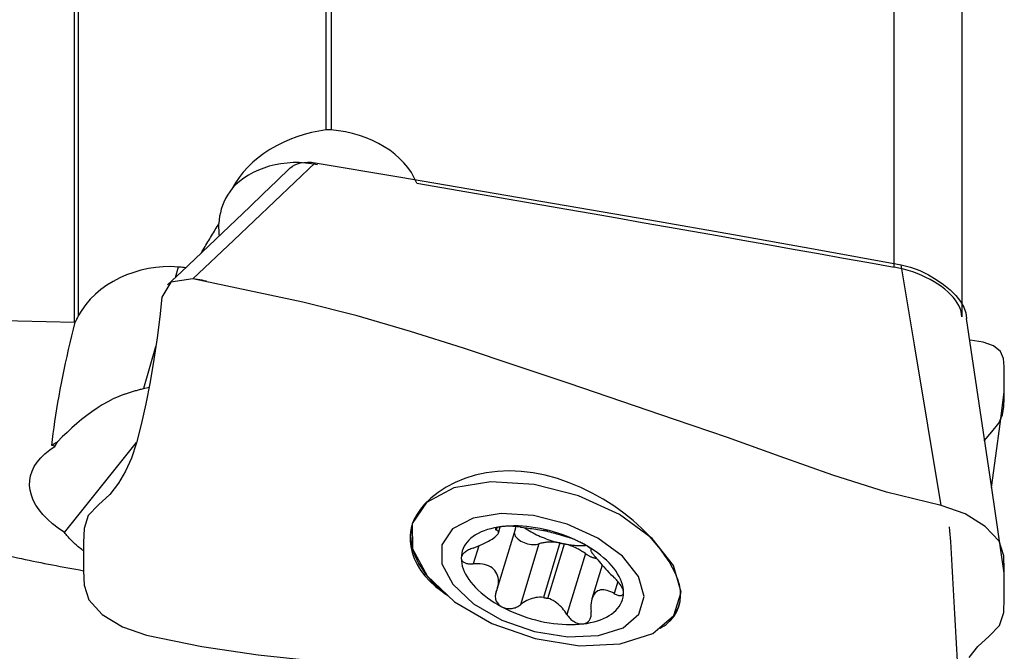
# Model space of a CAD drawing. Extents: x -47 to 76, y -42 to 58.
# Drawn here: x 48 to 60, y 13 to 21 of the extents above; entities that cross this region are included whole.
import ezdxf

# ---------------------------------------------------------------- set-up
doc = ezdxf.new("R2010")
doc.units = 0
doc.header["$MEASUREMENT"] = 0
doc.layers.add('1', color=4, linetype='CONTINUOUS')

msp = doc.modelspace()

# ---------------------------------------------------------------- linework, layer by layer
at = {"layer": '1'}
for p, q in [((51.648842, 27.148132), (51.648842, 19.811479)), ((51.589724, 19.810448), (51.589724, 27.144267)), ((59.446346, 27.070838), (59.446346, 17.500464)), ((48.476511, 17.432879), (48.476511, 26.855423)), ((48.523528, 26.859767), (48.523528, 17.512676)), ((58.610821, 18.114048), (58.610821, 24.398385)), ((49.757276, 18.115464), (49.719763, 17.983578)), ((49.476478, 17.12824), (49.329627, 16.611946)), ((49.329627, 16.611946), (49.398764, 16.627895)), ((48.236108, 15.899411), (48.19597, 15.908128)), ((48.353603, 14.833518), (49.24247, 15.944273)), ((52.645299, 14.914629), (52.639683, 14.890926)), ((53.700247, 14.891156), (53.691702, 14.862986)), ((53.703477, 14.132743), (53.927627, 14.871681)), ((53.717288, 14.825088), (53.740511, 14.901644)), ((53.474051, 14.668518), (53.405663, 14.443069)), ((54.219522, 14.691115), (53.991263, 13.938631)), ((54.479056, 14.702977), (54.274662, 14.029168)), ((54.329375, 14.017651), (54.533769, 14.69146)), ((54.793304, 14.570337), (54.565045, 13.817853)), ((55.001872, 14.428309), (54.87486, 14.009599)), ((55.195758, 14.225051), (55.150482, 14.075794)), ((55.957006, 13.948214), (55.96277, 13.972542))]:
    msp.add_line(p, q, dxfattribs=at)
for points in [[(51.589724, 19.810448, 0), (51.497806, 19.796572, 0), (51.406165, 19.777788, 0), (51.315459, 19.754246, 0), (51.226351, 19.726099, 0), (51.139481, 19.69349, 0), (51.054847, 19.656352, 0), (50.972745, 19.61484, 0), (50.89379, 19.569252, 0), (50.818594, 19.519882, 0), (50.747705, 19.466977, 0), (50.681068, 19.410424, 0), (50.619036, 19.350549, 0), (50.562103, 19.287797, 0), (50.510766, 19.22261, 0), (50.465219, 19.155041, 0), (50.425648, 19.085354, 0)], [(51.648842, 19.811479, 0), (51.640422, 19.812092, 0), (51.631974, 19.812452, 0), (51.62351, 19.81256, 0), (51.615042, 19.812414, 0), (51.606581, 19.812014, 0), (51.598137, 19.811359, 0), (51.589724, 19.810448, 0)], [(52.708886, 19.15396, 0), (52.678123, 19.219694, 0), (52.641261, 19.283383, 0), (52.598618, 19.344575, 0), (52.550502, 19.402829, 0), (52.496916, 19.4581, 0), (52.438145, 19.510235, 0), (52.374657, 19.558906, 0), (52.306925, 19.603783, 0), (52.235322, 19.644597, 0), (52.159781, 19.681442, 0), (52.080768, 19.714188, 0), (51.998854, 19.742652, 0), (51.914605, 19.766649, 0), (51.827859, 19.786174, 0), (51.738994, 19.801161, 0), (51.648842, 19.811479, 0)], [(49.941668, 17.97077, 0), (50.445723, 18.449166, 0), (50.949779, 18.927561, 0), (51.453834, 19.405957, 0)], [(51.482314, 19.379612, 0), (51.407449, 19.392881, 0), (51.331613, 19.401783, 0), (51.255466, 19.40626, 0), (51.17967, 19.406252, 0), (51.104387, 19.401719, 0), (51.029811, 19.392738, 0), (50.956573, 19.379421, 0), (50.885303, 19.361882, 0), (50.816469, 19.340192, 0), (50.750015, 19.314362, 0), (50.686409, 19.284634, 0), (50.626182, 19.251274, 0), (50.569843, 19.21453, 0), (50.517447, 19.174434, 0), (50.469247, 19.131255, 0), (50.425648, 19.085354, 0)], [(51.146107, 19.3434, 0), (51.169962, 19.362606, 0), (51.199166, 19.379219, 0), (51.233216, 19.392915, 0), (51.271476, 19.403359, 0), (51.313307, 19.410218, 0), (51.358069, 19.41316, 0), (51.405125, 19.41185, 0), (51.453834, 19.405957, 0)], [(51.453834, 19.405957, 0), (52.487766, 19.231166, 0), (53.521848, 19.055181, 0), (54.55611, 18.877625, 0), (55.590582, 18.69812, 0), (56.625291, 18.516288, 0), (57.660266, 18.331752, 0), (58.695538, 18.144135, 0)], [(51.143887, 19.341223, 0), (50.977929, 19.180218, 0), (50.811284, 19.019399, 0), (50.643912, 18.858818, 0), (50.475818, 18.698467, 0), (50.307103, 18.538222, 0), (50.137883, 18.377942, 0), (49.968224, 18.217545, 0), (49.798105, 18.057059, 0), (49.627489, 17.896526, 0)], [(52.708886, 19.15396, 0), (53.0177, 19.100582, 0), (53.326726, 19.047052, 0), (53.635963, 18.99337, 0), (53.945409, 18.939535, 0), (54.255063, 18.88555, 0), (54.564921, 18.831413, 0), (54.874982, 18.777126, 0), (55.185244, 18.722688, 0), (55.495705, 18.6681, 0), (55.806363, 18.613363, 0), (56.117216, 18.558476, 0), (56.428262, 18.50344, 0), (56.739499, 18.448256, 0), (57.050925, 18.392923, 0), (57.362538, 18.337442, 0), (57.674336, 18.281814, 0), (57.986317, 18.226039, 0), (58.29848, 18.170117, 0), (58.610821, 18.114048, 0)], [(50.425648, 19.085354, 0), (50.396254, 19.045271, 0), (50.369549, 19.004069, 0), (50.345651, 18.96195, 0), (50.324674, 18.919114, 0), (50.306735, 18.875757, 0), (50.291844, 18.831858, 0), (50.280006, 18.787513, 0), (50.27126, 18.742934, 0), (50.265644, 18.698332, 0), (50.263197, 18.653921, 0)], [(50.044888, 18.291493, 0), (50.056345, 18.310648, 0), (50.067806, 18.329794, 0), (50.07927, 18.348932, 0), (50.090738, 18.368061, 0), (50.10221, 18.387181, 0), (50.113685, 18.406291, 0), (50.125165, 18.425393, 0), (50.136647, 18.444487, 0), (50.148134, 18.463571, 0), (50.159624, 18.482646, 0), (50.171117, 18.501713, 0), (50.182615, 18.52077, 0), (50.194116, 18.539819, 0), (50.20562, 18.558858, 0), (50.217128, 18.577889, 0), (50.22864, 18.59691, 0), (50.240156, 18.615923, 0), (50.251675, 18.634926, 0), (50.263197, 18.653921, 0)], [(50.264401, 18.508251, 0), (50.264228, 18.516196, 0), (50.264066, 18.524111, 0), (50.263917, 18.531995, 0), (50.26378, 18.539849, 0), (50.263656, 18.547671, 0), (50.263543, 18.555464, 0), (50.263443, 18.563225, 0), (50.263355, 18.570955, 0), (50.263279, 18.578655, 0), (50.263216, 18.586323, 0), (50.263165, 18.59396, 0), (50.263126, 18.601566, 0), (50.263099, 18.60914, 0), (50.263085, 18.616683, 0), (50.263083, 18.624194, 0), (50.263093, 18.631673, 0), (50.263116, 18.639121, 0), (50.26315, 18.646537, 0), (50.263197, 18.653921, 0)], [(59.193059, 15.165461, 0), (59.027219, 16.158352, 0), (58.861378, 17.151244, 0), (58.695538, 18.144135, 0)], [(58.695538, 18.144135, 0), (58.812816, 18.114625, 0), (58.926298, 18.071914, 0), (59.033304, 18.019764, 0), (59.131661, 17.961419, 0), (59.220944, 17.898351, 0), (59.30147, 17.83155, 0), (59.37279, 17.762024, 0), (59.431335, 17.691052, 0), (59.472979, 17.619966, 0), (59.496269, 17.549713, 0), (59.506449, 17.480279, 0)], [(49.757276, 18.115464, 0), (49.666547, 18.119982, 0), (49.57444, 18.118169, 0), (49.48192, 18.110123, 0), (49.389948, 18.095943, 0), (49.298727, 18.075641, 0), (49.208699, 18.049382, 0), (49.120778, 18.01743, 0), (49.035878, 17.98005, 0), (48.954222, 17.937229, 0), (48.876194, 17.889175, 0), (48.80266, 17.836354, 0), (48.734486, 17.779234, 0), (48.672031, 17.717873, 0), (48.615564, 17.652508, 0), (48.565818, 17.583867, 0), (48.523528, 17.512676, 0)], [(49.850976, 18.1074, 0), (49.832233, 18.109014, 0), (49.813491, 18.110628, 0), (49.794751, 18.112241, 0), (49.776013, 18.113853, 0), (49.757276, 18.115464, 0)], [(59.446346, 17.500464, 0), (59.444129, 17.533864, 0), (59.437502, 17.567911, 0), (59.42646, 17.602523, 0), (59.411116, 17.637536, 0), (59.391618, 17.672644, 0), (59.368113, 17.707544, 0), (59.340601, 17.742189, 0), (59.309244, 17.776463, 0), (59.274344, 17.810083, 0), (59.236204, 17.842768, 0), (59.195023, 17.874324, 0), (59.150815, 17.904779, 0), (59.103948, 17.933929, 0), (59.054813, 17.961553, 0), (59.003793, 17.987431, 0), (58.950908, 18.011553, 0), (58.896378, 18.033863, 0), (58.840627, 18.054212, 0), (58.784077, 18.072451, 0), (58.726752, 18.088546, 0), (58.668799, 18.10246, 0), (58.610821, 18.114048, 0)], [(49.941668, 17.97077, 0), (49.669563, 17.928534, 0), (49.556861, 17.740629, 0), (49.531298, 17.498624, 0), (49.498243, 17.239194, 0), (49.458698, 16.969607, 0), (49.412475, 16.695854, 0), (49.359764, 16.425152, 0), (49.30226, 16.169617, 0), (49.242038, 15.942591, 0), (49.179566, 15.752884, 0), (49.108904, 15.591174, 0), (49.022507, 15.443606, 0), (48.912686, 15.301084, 0), (48.773256, 15.172337, 0), (48.645719, 15.043051, 0), (48.59442, 14.883078, 0), (48.586802, 14.708336, 0), (48.587694, 14.533323, 0), (48.587997, 14.358409, 0), (48.595729, 14.180545, 0), (48.654129, 13.998941, 0), (48.818689, 13.819731, 0), (49.069152, 13.664857, 0), (49.365988, 13.560184, 0)], [(59.193059, 15.165461, 0), (58.514094, 15.329079, 0), (57.85264, 15.541229, 0), (57.200607, 15.773012, 0), (56.549786, 16.005242, 0), (55.896993, 16.231027, 0), (55.243463, 16.452723, 0), (54.590623, 16.673087, 0), (53.939204, 16.89354, 0), (53.287144, 17.110139, 0), (52.631681, 17.317607, 0), (51.970075, 17.510547, 0), (51.300015, 17.680892, 0), (50.621001, 17.825325, 0), (49.941668, 17.97077, 0)], [(50.109244, 17.939598, 0), (50.081565, 17.945509, 0), (50.053907, 17.950942, 0), (50.026271, 17.955895, 0), (49.998657, 17.96037, 0), (49.971064, 17.964366, 0)], [(38.650898, 17.638655, 0), (40.053634, 17.612203, 0), (41.456695, 17.584727, 0), (42.860071, 17.556253, 0), (44.263751, 17.526806, 0), (45.667725, 17.496412, 0), (47.071982, 17.465094, 0), (48.476511, 17.432879, 0)], [(48.19597, 15.908128, 0), (48.204386, 15.981156, 0), (48.213605, 16.05523, 0), (48.22362, 16.130309, 0), (48.234426, 16.206352, 0), (48.246019, 16.283315, 0), (48.25839, 16.361156, 0), (48.271533, 16.439831, 0), (48.285441, 16.519297, 0), (48.300106, 16.599509, 0), (48.31552, 16.680422, 0), (48.331674, 16.761991, 0), (48.34856, 16.844171, 0), (48.366167, 16.926916, 0), (48.384486, 17.010179, 0), (48.403507, 17.093915, 0), (48.423219, 17.178076, 0), (48.443611, 17.262616, 0), (48.464672, 17.347488, 0), (48.48639, 17.432643, 0)], [(48.48639, 17.432643, 0), (48.484978, 17.432678, 0), (48.483567, 17.432712, 0), (48.482155, 17.432746, 0), (48.480744, 17.432779, 0), (48.479333, 17.432813, 0), (48.477922, 17.432846, 0), (48.476511, 17.432879, 0)], [(48.523528, 17.512676, 0), (48.517655, 17.501403, 0), (48.511968, 17.49007, 0), (48.506469, 17.478682, 0), (48.501159, 17.467241, 0), (48.496042, 17.455752, 0), (48.491118, 17.444218, 0), (48.48639, 17.432643, 0)], [(59.97179, 14.330396, 0), (59.816736, 15.379626, 0), (59.661681, 16.428856, 0), (59.506627, 17.478086, 0)], [(59.724062, 15.967346, 0), (59.820445, 16.075799, 0), (59.903636, 16.182283, 0), (59.951124, 16.286973, 0), (59.968557, 16.389712, 0), (59.972453, 16.490249, 0), (59.972333, 16.58912, 0), (59.971633, 16.687526, 0), (59.971795, 16.786251, 0), (59.970973, 16.885269, 0), (59.963251, 16.982902, 0), (59.927209, 17.070956, 0), (59.840324, 17.140138, 0), (59.709449, 17.187198, 0), (59.548503, 17.210782, 0)], [(49.095293, 16.542814, 0), (49.10774, 16.547226, 0), (49.120184, 16.551554, 0), (49.132622, 16.555799, 0), (49.145052, 16.55996, 0), (49.157474, 16.564035, 0), (49.169885, 16.568026, 0), (49.182284, 16.571931, 0), (49.194671, 16.575749, 0), (49.207042, 16.579481, 0), (49.219398, 16.583126, 0), (49.231736, 16.586684, 0), (49.244054, 16.590153, 0), (49.256352, 16.593535, 0), (49.268628, 16.596827, 0), (49.280881, 16.600031, 0), (49.293108, 16.603145, 0), (49.305309, 16.606169, 0), (49.317483, 16.609103, 0), (49.329627, 16.611946, 0)], [(59.815156, 15.390229, 0), (59.867615, 15.782105, 0), (59.920074, 16.17398, 0), (59.972533, 16.565856, 0)], [(49.095293, 16.542814, 0), (49.024786, 16.515285, 0), (48.955408, 16.483785, 0), (48.887278, 16.448731, 0), (48.82069, 16.410659, 0), (48.755152, 16.369576, 0), (48.690668, 16.325666, 0), (48.627251, 16.279122, 0), (48.564915, 16.230137, 0), (48.503675, 16.178904, 0), (48.443545, 16.125614, 0), (48.384539, 16.07046, 0), (48.326181, 16.013131, 0), (48.268436, 15.953603, 0)], [(48.268436, 15.953603, 0), (48.264444, 15.951377, 0), (48.260471, 15.949131, 0), (48.256517, 15.946867, 0), (48.252583, 15.944584, 0), (48.248668, 15.942282, 0), (48.244773, 15.939961, 0), (48.240898, 15.937622, 0), (48.237042, 15.935264, 0), (48.233207, 15.932888, 0), (48.229391, 15.930494, 0), (48.225595, 15.928081, 0), (48.22182, 15.92565, 0), (48.218065, 15.923201, 0), (48.214331, 15.920733, 0), (48.210617, 15.918248, 0), (48.206924, 15.915745, 0), (48.203252, 15.913223, 0), (48.199601, 15.910684, 0), (48.19597, 15.908128, 0)], [(48.236108, 15.899411, 0), (48.23778, 15.902257, 0), (48.239454, 15.905105, 0), (48.241132, 15.907952, 0), (48.242813, 15.910801, 0), (48.244498, 15.91365, 0), (48.246186, 15.916499, 0), (48.247877, 15.91935, 0), (48.249572, 15.922201, 0), (48.25127, 15.925052, 0), (48.252972, 15.927905, 0), (48.254677, 15.930758, 0), (48.256385, 15.933611, 0), (48.258096, 15.936465, 0), (48.259811, 15.93932, 0), (48.261529, 15.942176, 0), (48.263251, 15.945032, 0), (48.264976, 15.947888, 0), (48.266704, 15.950746, 0), (48.268436, 15.953603, 0)], [(48.353603, 14.833518, 0), (48.276483, 14.885537, 0), (48.206125, 14.939667, 0), (48.142884, 14.995634, 0), (48.087079, 15.053155, 0), (48.038991, 15.111941, 0), (47.998863, 15.171695, 0), (47.966898, 15.232115, 0), (47.943257, 15.292896, 0), (47.928058, 15.353733, 0), (47.92138, 15.414317, 0), (47.923255, 15.474343, 0), (47.933675, 15.533509, 0), (47.952586, 15.591515, 0), (47.979893, 15.64807, 0), (48.015458, 15.702887, 0), (48.059102, 15.75569, 0), (48.110605, 15.806213, 0), (48.169706, 15.854201, 0), (48.236108, 15.899411, 0)], [(55.587641, 14.785166, 0), (55.489724, 14.883233, 0), (55.382426, 14.979438, 0), (55.266928, 15.072264, 0), (55.144316, 15.160258, 0), (55.014551, 15.242892, 0), (54.878695, 15.319155, 0), (54.738213, 15.387779, 0), (54.594153, 15.447692, 0), (54.446546, 15.4985, 0), (54.297012, 15.539325, 0), (54.147319, 15.569227, 0), (53.99822, 15.587467, 0), (53.850316, 15.593882, 0), (53.705542, 15.588379, 0), (53.565695, 15.570848, 0), (53.431071, 15.541411, 0), (53.302964, 15.501126, 0), (53.183035, 15.451188, 0), (53.072545, 15.392723, 0), (52.971752, 15.327047, 0), (52.882054, 15.256194, 0), (52.804944, 15.182236, 0)], [(52.65331, 14.944318, 0), (52.655541, 14.62969, 0), (52.836412, 14.294895, 0), (53.176323, 13.976213, 0), (53.638439, 13.708178, 0), (54.172683, 13.519836, 0), (54.72116, 13.431597, 0), (55.224436, 13.453022, 0), (55.627971, 13.58179, 0), (55.888038, 13.803947, 0), (55.976453, 14.095419, 0), (55.883636, 14.42462, 0), (55.619644, 14.755876, 0), (55.213086, 15.053291, 0), (54.708018, 15.284634, 0), (54.159172, 15.424837, 0), (53.626024, 15.458707, 0), (53.166349, 15.382572, 0), (52.82996, 15.204683, 0), (52.65331, 14.944318, 0)], [(52.804944, 15.182236, 0), (52.754701, 15.121495, 0), (52.712221, 15.059992, 0), (52.677871, 14.99755, 0), (52.652018, 14.933991, 0), (52.635016, 14.869104, 0), (52.626608, 14.801399, 0), (52.626568, 14.730785, 0), (52.634926, 14.658137, 0), (52.651713, 14.584332, 0), (52.677003, 14.510317, 0), (52.711447, 14.437111, 0), (52.75504, 14.365381, 0), (52.807516, 14.295848, 0), (52.868609, 14.229232, 0), (52.938798, 14.165452, 0), (53.017585, 14.104551, 0)], [(59.538152, 13.28464, 0), (59.646897, 13.423851, 0), (59.785519, 13.550161, 0), (59.9139, 13.68245, 0), (59.965253, 13.842832, 0), (59.972633, 14.017016, 0), (59.971707, 14.192144, 0), (59.971767, 14.366985, 0), (59.966554, 14.544106, 0), (59.90723, 14.72598, 0), (59.735263, 14.907299, 0), (59.487346, 15.06148, 0), (59.193059, 15.165461, 0)], [(53.0174, 14.68048, 0), (53.019082, 14.44337, 0), (53.155391, 14.19106, 0), (53.411555, 13.950894, 0), (53.759817, 13.748897, 0), (54.162435, 13.606958, 0), (54.57578, 13.540459, 0), (54.95506, 13.556605, 0), (55.259174, 13.653648, 0), (55.455166, 13.82107, 0), (55.521798, 14.04073, 0), (55.451849, 14.288824, 0), (55.252899, 14.538466, 0), (54.946507, 14.762605, 0), (54.565876, 14.936951, 0), (54.152253, 15.042611, 0), (53.75046, 15.068136, 0), (53.404038, 15.010759, 0), (53.150528, 14.876698, 0), (53.0174, 14.68048, 0)], [(52.645298, 14.914624, 0), (52.637617, 14.875227, 0), (52.63305, 14.835023, 0), (52.631604, 14.794088, 0), (52.633282, 14.752498, 0), (52.638082, 14.710332, 0), (52.645993, 14.667666, 0), (52.657002, 14.624583, 0), (52.671087, 14.581161, 0), (52.688223, 14.537482, 0), (52.708377, 14.493628, 0), (52.731512, 14.44968, 0), (52.757585, 14.405721, 0), (52.786546, 14.361833, 0), (52.818342, 14.318097, 0), (52.852913, 14.274596, 0), (52.890195, 14.231411, 0), (52.930118, 14.188622, 0), (52.972608, 14.146309, 0), (53.017585, 14.104551, 0)], [(53.758949, 14.904532, 0), (53.711902, 14.897902, 0), (53.66652, 14.889468, 0), (53.622942, 14.879256, 0), (53.5813, 14.867298, 0), (53.54172, 14.853629, 0), (53.504322, 14.83829, 0), (53.46922, 14.821329, 0), (53.43652, 14.802797, 0), (53.406321, 14.78275, 0), (53.378714, 14.761249, 0), (53.353784, 14.738358, 0), (53.331606, 14.714148, 0), (53.312247, 14.688692, 0), (53.295766, 14.662067, 0), (53.282213, 14.634353, 0), (53.271629, 14.605635, 0), (53.264045, 14.576, 0), (53.259486, 14.545537, 0), (53.257965, 14.51434, 0)], [(53.405663, 14.640204, 0), (53.4349, 14.65079, 0), (53.463739, 14.662052, 0), (53.491974, 14.673884, 0), (53.519402, 14.686181, 0), (53.545837, 14.698848, 0), (53.571258, 14.711853, 0), (53.595408, 14.725029, 0), (53.617967, 14.738176, 0), (53.638608, 14.751087, 0), (53.657225, 14.76368, 0), (53.673643, 14.775817, 0), (53.687611, 14.787309, 0), (53.698948, 14.798032, 0), (53.707693, 14.808017, 0), (53.713854, 14.817226, 0), (53.71745, 14.825629, 0), (53.718577, 14.833284, 0), (53.717387, 14.840301, 0), (53.714004, 14.846724, 0), (53.708552, 14.852596, 0), (53.701091, 14.858, 0), (53.691702, 14.862986, 0)], [(53.758949, 14.904532, 0), (53.750292, 14.903415, 0), (53.742053, 14.902188, 0), (53.734247, 14.900852, 0), (53.726874, 14.899411, 0), (53.71997, 14.897878, 0), (53.713572, 14.896261, 0), (53.707715, 14.894572, 0), (53.702396, 14.892813, 0), (53.697612, 14.89099, 0), (53.693374, 14.889116, 0), (53.689696, 14.887204, 0), (53.68659, 14.885267, 0), (53.684064, 14.883315, 0), (53.6821, 14.881347, 0), (53.680691, 14.879375, 0), (53.679833, 14.877409, 0)], [(53.679847, 14.873182, 0), (53.680279, 14.872092, 0), (53.680886, 14.871014, 0), (53.681666, 14.869949, 0), (53.682614, 14.868898, 0), (53.68373, 14.867864, 0), (53.685008, 14.866847, 0), (53.686448, 14.865849, 0), (53.688045, 14.864872, 0), (53.689798, 14.863917, 0), (53.691702, 14.862986, 0)], [(54.7639, 14.692995, 0), (54.715207, 14.718311, 0), (54.665132, 14.742361, 0), (54.613827, 14.765074, 0), (54.561448, 14.786378, 0), (54.508155, 14.80621, 0), (54.45411, 14.82451, 0), (54.399478, 14.84122, 0), (54.344425, 14.856291, 0), (54.28912, 14.869677, 0), (54.23373, 14.881336, 0), (54.178424, 14.891233, 0), (54.123371, 14.899339, 0), (54.068739, 14.905628, 0), (54.014694, 14.910081, 0), (53.961401, 14.912685, 0), (53.909022, 14.913431, 0), (53.857717, 14.912318, 0), (53.807642, 14.909348, 0), (53.758949, 14.904532, 0)], [(53.991263, 14.89868, 0), (53.979429, 14.900286, 0), (53.96685, 14.901825, 0), (53.953613, 14.903274, 0), (53.939805, 14.904607, 0), (53.925511, 14.905801, 0), (53.910701, 14.90684, 0), (53.895468, 14.907705, 0), (53.879955, 14.908372, 0), (53.864306, 14.908817, 0), (53.848562, 14.909018, 0), (53.832773, 14.908962, 0), (53.817129, 14.90864, 0), (53.801824, 14.908042, 0), (53.786957, 14.907155, 0), (53.772599, 14.905981, 0), (53.758949, 14.904532, 0)], [(53.927628, 14.871683, 0), (53.928111, 14.873319, 0), (53.928572, 14.874962, 0), (53.92901, 14.876611, 0), (53.929425, 14.878267, 0), (53.929816, 14.87993, 0), (53.930185, 14.8816, 0), (53.93053, 14.883276, 0), (53.930853, 14.884958, 0), (53.931152, 14.886646, 0), (53.931428, 14.88834, 0), (53.931681, 14.890041, 0), (53.931911, 14.891747, 0), (53.932118, 14.893459, 0), (53.932301, 14.895177, 0), (53.932462, 14.896901, 0), (53.932599, 14.89863, 0), (53.932713, 14.900364, 0), (53.932803, 14.902104, 0), (53.932871, 14.903849, 0)], [(53.991263, 14.89868, 0), (54.009329, 14.896151, 0), (54.028213, 14.893583, 0), (54.047856, 14.890958, 0), (54.068197, 14.888257, 0), (54.089178, 14.885461, 0), (54.110739, 14.882551, 0), (54.132929, 14.879485, 0), (54.155724, 14.876224, 0), (54.178985, 14.872749, 0), (54.202571, 14.869042, 0), (54.226341, 14.865085, 0), (54.250501, 14.860801, 0), (54.274662, 14.856232, 0)], [(54.043542, 14.889611, 0), (54.063044, 14.876598, 0), (54.083072, 14.863863, 0), (54.103603, 14.85142, 0), (54.124611, 14.839286, 0), (54.146073, 14.827474, 0), (54.167962, 14.815997, 0), (54.190253, 14.804871, 0), (54.212918, 14.794107, 0), (54.235932, 14.783719, 0), (54.259267, 14.773719, 0), (54.282896, 14.764119, 0), (54.306789, 14.754931, 0), (54.330919, 14.746164, 0), (54.355258, 14.73783, 0), (54.379776, 14.729939, 0), (54.404444, 14.722499, 0), (54.429233, 14.71552, 0), (54.454114, 14.70901, 0), (54.479056, 14.702977, 0)], [(54.329375, 14.844715, 0), (54.326497, 14.84538, 0), (54.323618, 14.846038, 0), (54.320739, 14.84669, 0), (54.317859, 14.847335, 0), (54.31498, 14.847974, 0), (54.3121, 14.848606, 0), (54.30922, 14.849232, 0), (54.306339, 14.849851, 0), (54.303459, 14.850464, 0), (54.300579, 14.85107, 0), (54.297699, 14.85167, 0), (54.294818, 14.852263, 0), (54.291938, 14.85285, 0), (54.289058, 14.85343, 0), (54.286179, 14.854004, 0), (54.283299, 14.85457, 0), (54.28042, 14.855131, 0), (54.277541, 14.855685, 0), (54.274662, 14.856232, 0)], [(59.435886, 12.51362, 0), (59.427111, 12.658538, 0), (59.418407, 12.803742, 0), (59.409774, 12.949219, 0), (59.401211, 13.094954, 0), (59.392717, 13.240935, 0), (59.384293, 13.38717, 0), (59.375942, 13.533708, 0), (59.367668, 13.680601, 0), (59.359475, 13.827902, 0), (59.351354, 13.975651, 0), (59.343277, 14.123868, 0), (59.335215, 14.272571, 0), (59.327106, 14.421839, 0), (59.31883, 14.571734, 0), (59.310117, 14.72008, 0), (59.300724, 14.851469, 0), (59.29346, 14.901049, 0)], [(48.580051, 14.609948, 0), (48.565323, 14.62108, 0), (48.550891, 14.632296, 0), (48.536758, 14.643594, 0), (48.522927, 14.654972, 0), (48.509402, 14.666427, 0), (48.496185, 14.677958, 0), (48.483278, 14.68956, 0), (48.470686, 14.701233, 0), (48.45841, 14.712973, 0), (48.446453, 14.724778, 0), (48.434818, 14.736645, 0), (48.423507, 14.748572, 0), (48.412522, 14.760557, 0), (48.401867, 14.772595, 0), (48.391543, 14.784686, 0), (48.381552, 14.796827, 0), (48.371898, 14.809014, 0), (48.36258, 14.821245, 0), (48.353603, 14.833518, 0)], [(53.91439, 14.828042, 0), (53.915814, 14.815144, 0), (53.919945, 14.801871, 0), (53.926721, 14.788426, 0), (53.936038, 14.775013, 0), (53.947755, 14.761837, 0), (53.961694, 14.749099, 0), (53.977642, 14.736991, 0), (53.995357, 14.725698, 0), (54.014569, 14.715392, 0), (54.034986, 14.70623, 0), (54.056297, 14.698351, 0), (54.078178, 14.691875, 0), (54.100296, 14.686901, 0), (54.122314, 14.683504, 0), (54.143898, 14.681736, 0), (54.164719, 14.681624, 0), (54.18446, 14.68317, 0), (54.202821, 14.68635, 0), (54.219522, 14.691115, 0)], [(54.329375, 14.844715, 0), (54.352207, 14.839395, 0), (54.37453, 14.833898, 0), (54.396208, 14.828295, 0), (54.417103, 14.822653, 0), (54.437088, 14.81704, 0), (54.456249, 14.811476, 0), (54.47455, 14.806016, 0), (54.491953, 14.80071, 0), (54.508418, 14.79561, 0), (54.523918, 14.790763, 0), (54.538559, 14.786167, 0), (54.552273, 14.781871, 0), (54.565045, 14.777902, 0)], [(54.7639, 14.692995, 0), (54.75255, 14.699039, 0), (54.740958, 14.705028, 0), (54.729135, 14.710962, 0), (54.717168, 14.716803, 0), (54.705166, 14.722502, 0), (54.69322, 14.72802, 0), (54.681327, 14.733364, 0), (54.669565, 14.738511, 0), (54.658027, 14.743429, 0), (54.646804, 14.748086, 0), (54.635906, 14.752488, 0), (54.625354, 14.756637, 0), (54.615212, 14.760518, 0), (54.605542, 14.764116, 0), (54.596383, 14.767426, 0), (54.587719, 14.770462, 0), (54.579585, 14.773223, 0), (54.572015, 14.775704, 0), (54.565045, 14.777902, 0)], [(55.802626, 13.704465, 0), (55.850894, 13.747879, 0), (55.891336, 13.798055, 0), (55.9237, 13.853975, 0), (55.947735, 13.914618, 0), (55.963222, 13.978882, 0), (55.969976, 14.045542, 0), (55.967859, 14.113774, 0), (55.956738, 14.182768, 0), (55.936609, 14.252206, 0), (55.907993, 14.323474, 0), (55.8715, 14.396579, 0), (55.827744, 14.47136, 0), (55.777306, 14.547699, 0), (55.720091, 14.626091, 0), (55.656726, 14.705488, 0), (55.587641, 14.785166, 0)], [(53.405663, 14.640204, 0), (53.390971, 14.63482, 0), (53.376541, 14.628967, 0), (53.362494, 14.622675, 0), (53.348955, 14.615974, 0), (53.336045, 14.608892, 0), (53.323771, 14.6014, 0), (53.312225, 14.593533, 0), (53.301539, 14.585352, 0), (53.291849, 14.576919, 0), (53.283231, 14.568241, 0), (53.275724, 14.559332, 0), (53.269432, 14.550292, 0), (53.264458, 14.54122, 0), (53.260874, 14.532165, 0), (53.258698, 14.523165, 0), (53.257965, 14.51434, 0)], [(54.479056, 14.702977, 0), (54.463821, 14.705438, 0), (54.448644, 14.707562, 0), (54.433549, 14.709346, 0), (54.418555, 14.710788, 0), (54.403684, 14.711886, 0), (54.388956, 14.712638, 0), (54.374393, 14.713042, 0), (54.360014, 14.713099, 0), (54.345839, 14.712809, 0), (54.331889, 14.712171, 0), (54.318183, 14.711188, 0), (54.304739, 14.709859, 0), (54.291577, 14.708187, 0), (54.278716, 14.706174, 0), (54.266172, 14.703824, 0), (54.253964, 14.701139, 0), (54.242109, 14.698123, 0), (54.230623, 14.69478, 0), (54.219522, 14.691115, 0)], [(54.479056, 14.702977, 0), (54.481935, 14.702312, 0), (54.484814, 14.701654, 0), (54.487693, 14.701003, 0), (54.490572, 14.700357, 0), (54.493452, 14.699718, 0), (54.496332, 14.699086, 0), (54.499212, 14.69846, 0), (54.502092, 14.697841, 0), (54.504973, 14.697228, 0), (54.507853, 14.696622, 0), (54.510733, 14.696022, 0), (54.513613, 14.695429, 0), (54.516494, 14.694842, 0), (54.519373, 14.694262, 0), (54.522253, 14.693689, 0), (54.525133, 14.693122, 0), (54.528012, 14.692561, 0), (54.530891, 14.692008, 0), (54.533769, 14.69146, 0)], [(54.793304, 14.570337, 0), (54.782203, 14.578675, 0), (54.770717, 14.586854, 0), (54.758861, 14.594861, 0), (54.746653, 14.602685, 0), (54.73411, 14.610316, 0), (54.721248, 14.617744, 0), (54.708086, 14.624956, 0), (54.694643, 14.631945, 0), (54.680936, 14.638699, 0), (54.666986, 14.645209, 0), (54.652812, 14.651467, 0), (54.638433, 14.657463, 0), (54.623869, 14.66319, 0), (54.609142, 14.668638, 0), (54.594271, 14.673801, 0), (54.579277, 14.678671, 0), (54.564181, 14.683242, 0), (54.549005, 14.687507, 0), (54.533769, 14.69146, 0)], [(54.533769, 14.69146, 0), (54.547918, 14.688866, 0), (54.562051, 14.686432, 0), (54.576163, 14.684161, 0), (54.590249, 14.682052, 0), (54.604302, 14.680106, 0), (54.618318, 14.678325, 0), (54.632291, 14.676709, 0), (54.646217, 14.675259, 0), (54.660088, 14.673974, 0), (54.673902, 14.672857, 0), (54.687651, 14.671906, 0), (54.701331, 14.671123, 0), (54.714937, 14.670507, 0), (54.728464, 14.67006, 0), (54.741905, 14.66978, 0), (54.755257, 14.669669, 0), (54.768514, 14.669726, 0), (54.781671, 14.669951, 0), (54.794723, 14.670345, 0)], [(54.864443, 14.616131, 0), (54.865583, 14.61738, 0), (54.865772, 14.619198, 0), (54.864987, 14.621571, 0), (54.863203, 14.624486, 0), (54.860396, 14.627929, 0), (54.856527, 14.631909, 0), (54.851603, 14.636397, 0), (54.845646, 14.641348, 0), (54.838676, 14.646719, 0), (54.830668, 14.652501, 0), (54.821628, 14.658673, 0), (54.811652, 14.665158, 0), (54.800838, 14.671877, 0), (54.789222, 14.678789, 0), (54.776854, 14.685862, 0), (54.7639, 14.692995, 0)], [(55.264884, 14.091894, 0), (55.263363, 14.123732, 0), (55.258804, 14.156114, 0), (55.251221, 14.188942, 0), (55.240636, 14.222116, 0), (55.227083, 14.255535, 0), (55.210602, 14.289099, 0), (55.191243, 14.322705, 0), (55.169065, 14.356252, 0), (55.144135, 14.389638, 0), (55.116528, 14.422761, 0), (55.086329, 14.455522, 0), (55.053629, 14.48782, 0), (55.018527, 14.519559, 0), (54.981129, 14.550641, 0), (54.941549, 14.580973, 0), (54.899907, 14.610462, 0), (54.856329, 14.639019, 0), (54.810947, 14.666558, 0), (54.7639, 14.692995, 0)], [(54.864443, 14.616131, 0), (54.862031, 14.613661, 0), (54.861206, 14.610017, 0), (54.862006, 14.605128, 0), (54.864467, 14.598921, 0), (54.868631, 14.591316, 0), (54.87457, 14.58215, 0), (54.882274, 14.571367, 0), (54.891709, 14.558945, 0), (54.902841, 14.544863, 0), (54.915697, 14.529019, 0), (54.930132, 14.511564, 0), (54.945945, 14.492728, 0), (54.963024, 14.472644, 0), (54.981315, 14.45142, 0), (55.000561, 14.429426, 0), (55.020515, 14.407013, 0), (55.041067, 14.384395, 0), (55.062211, 14.361642, 0), (55.083804, 14.33897, 0), (55.1057, 14.316599, 0), (55.127937, 14.29456, 0), (55.150482, 14.272929, 0)], [(47.676761, 14.539208, 0), (47.724542, 14.528981, 0), (47.772349, 14.518839, 0), (47.820179, 14.508782, 0), (47.868034, 14.498809, 0), (47.915912, 14.488922, 0), (47.963813, 14.479119, 0), (48.011736, 14.469402, 0), (48.059682, 14.45977, 0), (48.107648, 14.450223, 0), (48.155636, 14.440761, 0), (48.203644, 14.431385, 0), (48.251671, 14.422095, 0), (48.299718, 14.412891, 0), (48.347784, 14.403772, 0), (48.395868, 14.394739, 0), (48.44397, 14.385792, 0), (48.492089, 14.376931, 0), (48.540225, 14.368157, 0), (48.588378, 14.359469, 0)], [(53.257965, 14.51434, 0), (53.258483, 14.507081, 0), (53.26003, 14.500064, 0), (53.262597, 14.493293, 0), (53.266147, 14.486812, 0), (53.270639, 14.480679, 0), (53.27604, 14.474942, 0), (53.282337, 14.469597, 0), (53.289463, 14.464671, 0), (53.297347, 14.4602, 0), (53.305914, 14.456218, 0), (53.315144, 14.452728, 0), (53.32499, 14.44973, 0), (53.335373, 14.447233, 0), (53.346212, 14.445252, 0), (53.357449, 14.443793, 0), (53.369084, 14.442849, 0), (53.381047, 14.442416, 0), (53.393263, 14.44249, 0), (53.405663, 14.443069, 0)], [(53.257965, 14.51434, 0), (53.259486, 14.482501, 0), (53.264045, 14.45012, 0), (53.271629, 14.417292, 0), (53.282213, 14.384118, 0), (53.295766, 14.350699, 0), (53.312247, 14.317135, 0), (53.331606, 14.283529, 0), (53.353784, 14.249982, 0), (53.378714, 14.216596, 0), (53.406321, 14.183473, 0), (53.43652, 14.150712, 0), (53.46922, 14.118414, 0), (53.504322, 14.086675, 0), (53.54172, 14.055593, 0), (53.5813, 14.025261, 0), (53.622942, 13.995772, 0), (53.66652, 13.967214, 0), (53.711902, 13.939675, 0), (53.758949, 13.913238, 0)], [(54.793304, 14.570337, 0), (54.799043, 14.566047, 0), (54.805015, 14.561854, 0), (54.811206, 14.557767, 0), (54.817606, 14.553795, 0), (54.824202, 14.549944, 0), (54.830981, 14.546223, 0), (54.83793, 14.542638, 0), (54.845036, 14.539196, 0), (54.852285, 14.535904, 0), (54.859663, 14.532768, 0), (54.867155, 14.529795, 0), (54.874748, 14.52699, 0), (54.882427, 14.524358, 0), (54.890176, 14.521905, 0), (54.897981, 14.519635, 0), (54.905826, 14.517553, 0), (54.913698, 14.515662, 0), (54.921579, 14.513967, 0), (54.929456, 14.512471, 0)], [(53.691702, 14.099867, 0), (53.701009, 14.125065, 0), (53.708471, 14.15059, 0), (53.713968, 14.176238, 0), (53.71738, 14.201808, 0), (53.718586, 14.227115, 0), (53.717452, 14.252122, 0), (53.713886, 14.276545, 0), (53.707809, 14.300039, 0), (53.699143, 14.322249, 0), (53.68779, 14.343047, 0), (53.673876, 14.362221, 0), (53.657583, 14.379475, 0), (53.639002, 14.394606, 0), (53.618233, 14.407662, 0), (53.595639, 14.418617, 0), (53.571568, 14.42746, 0), (53.546229, 14.434292, 0), (53.519699, 14.439293, 0), (53.492222, 14.442568, 0), (53.464042, 14.444222, 0), (53.435161, 14.44436, 0), (53.405663, 14.443069, 0)], [(55.264884, 14.091894, 0), (55.264477, 14.099518, 0), (55.263261, 14.107627, 0), (55.261244, 14.116212, 0), (55.258457, 14.125208, 0), (55.254933, 14.134533, 0), (55.2507, 14.144119, 0), (55.24577, 14.153969, 0), (55.240197, 14.164016, 0), (55.234041, 14.174181, 0), (55.227361, 14.184387, 0), (55.220178, 14.194624, 0), (55.21253, 14.204869, 0), (55.204482, 14.215062, 0), (55.196099, 14.225139, 0), (55.187428, 14.235061, 0), (55.178474, 14.244843, 0), (55.169293, 14.254445, 0), (55.159943, 14.263822, 0), (55.150482, 14.272929, 0)], [(55.150482, 14.075794, 0), (55.12814, 14.087936, 0), (55.105938, 14.098555, 0), (55.084, 14.107482, 0), (55.062445, 14.114548, 0), (55.04138, 14.119583, 0), (55.020765, 14.122419, 0), (55.000752, 14.122883, 0), (54.981552, 14.120808, 0), (54.963376, 14.116025, 0), (54.946262, 14.108385, 0), (54.930365, 14.097968, 0), (54.915918, 14.084894, 0), (54.903078, 14.069218, 0), (54.891855, 14.051065, 0), (54.882345, 14.030817, 0), (54.874633, 14.008844, 0), (54.868719, 13.985404, 0), (54.864523, 13.960633, 0), (54.862022, 13.934813, 0), (54.86119, 13.908225, 0), (54.862007, 13.88092, 0), (54.864443, 13.853012, 0)], [(53.017585, 14.104551, 0), (53.027752, 14.097067, 0), (53.038038, 14.089629, 0), (53.048442, 14.082236, 0), (53.058962, 14.074889, 0), (53.069596, 14.067588, 0), (53.080344, 14.060333, 0), (53.091202, 14.053126, 0)], [(53.691702, 14.099867, 0), (53.687084, 14.087152, 0), (53.683518, 14.0742, 0), (53.681051, 14.061107, 0), (53.679732, 14.047964, 0), (53.67961, 14.034865, 0), (53.68072, 14.02179, 0), (53.68307, 14.008818, 0), (53.686664, 13.996075, 0), (53.691506, 13.983688, 0), (53.697633, 13.971705, 0), (53.705043, 13.960161, 0), (53.71366, 13.949195, 0), (53.723404, 13.938947, 0), (53.73425, 13.929498, 0), (53.746152, 13.920889, 0), (53.758949, 13.913238, 0)], [(54.274662, 14.029168, 0), (54.250804, 14.031103, 0), (54.22686, 14.031255, 0), (54.203011, 14.029701, 0), (54.179438, 14.026516, 0), (54.156312, 14.021774, 0), (54.13357, 14.015533, 0), (54.111301, 14.007911, 0), (54.089592, 13.99902, 0), (54.06853, 13.98897, 0), (54.04819, 13.977861, 0), (54.028464, 13.965691, 0), (54.009471, 13.952586, 0), (53.991263, 13.938631, 0)], [(54.274662, 14.029168, 0), (54.277541, 14.028503, 0), (54.28042, 14.027845, 0), (54.283299, 14.027193, 0), (54.286179, 14.026548, 0), (54.289058, 14.025909, 0), (54.291938, 14.025277, 0), (54.294818, 14.024651, 0), (54.297699, 14.024032, 0), (54.300579, 14.023419, 0), (54.303459, 14.022813, 0), (54.306339, 14.022213, 0), (54.30922, 14.02162, 0), (54.3121, 14.021033, 0), (54.31498, 14.020453, 0), (54.317859, 14.019879, 0), (54.320739, 14.019312, 0), (54.323618, 14.018752, 0), (54.326497, 14.018198, 0), (54.329375, 14.017651, 0)], [(54.565045, 13.817853, 0), (54.552374, 13.83817, 0), (54.538742, 13.858054, 0), (54.52417, 13.877392, 0), (54.508676, 13.896076, 0), (54.492283, 13.913994, 0), (54.475009, 13.931036, 0), (54.45678, 13.947158, 0), (54.437579, 13.962271, 0), (54.417495, 13.976219, 0), (54.396615, 13.988846, 0), (54.375026, 13.999995, 0), (54.352502, 14.009668, 0), (54.329375, 14.017651, 0)], [(54.7639, 13.701702, 0), (54.810947, 13.708332, 0), (54.856329, 13.716766, 0), (54.899907, 13.726978, 0), (54.941549, 13.738936, 0), (54.981129, 13.752605, 0), (55.018527, 13.767943, 0), (55.053629, 13.784904, 0), (55.086329, 13.803436, 0), (55.116528, 13.823483, 0), (55.144135, 13.844985, 0), (55.169065, 13.867875, 0), (55.191243, 13.892085, 0), (55.210602, 13.917542, 0), (55.227083, 13.944167, 0), (55.240636, 13.971881, 0), (55.251221, 14.000599, 0), (55.258804, 14.030234, 0), (55.263363, 14.060697, 0), (55.264884, 14.091894, 0)], [(55.150482, 14.075794, 0), (55.161696, 14.069713, 0), (55.172749, 14.064432, 0), (55.183543, 14.060003, 0), (55.19398, 14.056476, 0), (55.203961, 14.053902, 0), (55.213476, 14.052299, 0), (55.222449, 14.051682, 0), (55.230771, 14.052071, 0), (55.238333, 14.053488, 0), (55.24507, 14.055965, 0), (55.250947, 14.059502, 0), (55.25588, 14.064061, 0), (55.259784, 14.069604, 0), (55.262598, 14.076123, 0), (55.264308, 14.083586, 0), (55.264884, 14.091894, 0)], [(53.758949, 13.913238, 0), (53.770411, 13.907563, 0), (53.782335, 13.902671, 0), (53.794712, 13.898562, 0), (53.807447, 13.895251, 0), (53.820422, 13.892761, 0), (53.833542, 13.891114, 0), (53.846809, 13.890299, 0), (53.860133, 13.890302, 0), (53.873408, 13.891109, 0), (53.886528, 13.892708, 0), (53.899485, 13.895088, 0), (53.912245, 13.898223, 0), (53.924733, 13.902077, 0), (53.936871, 13.906612, 0), (53.948609, 13.911805, 0), (53.959966, 13.917647, 0), (53.970894, 13.924095, 0), (53.981343, 13.931104, 0), (53.991263, 13.938631, 0)], [(53.758949, 13.913238, 0), (53.807642, 13.887923, 0), (53.857717, 13.863872, 0), (53.909022, 13.84116, 0), (53.961401, 13.819856, 0), (54.014694, 13.800023, 0), (54.068739, 13.781724, 0), (54.123371, 13.765014, 0), (54.178424, 13.749943, 0), (54.23373, 13.736557, 0), (54.28912, 13.724898, 0), (54.344425, 13.715, 0), (54.399478, 13.706895, 0), (54.45411, 13.700606, 0), (54.508155, 13.696153, 0), (54.561448, 13.693549, 0), (54.613827, 13.692803, 0), (54.665132, 13.693916, 0), (54.715207, 13.696885, 0), (54.7639, 13.701702, 0)], [(55.802626, 13.704465, 0), (55.815367, 13.716786, 0), (55.827648, 13.729329, 0), (55.839463, 13.74209, 0), (55.850809, 13.755065, 0), (55.861684, 13.76825, 0), (55.872083, 13.781642, 0), (55.882003, 13.795235, 0), (55.891442, 13.809026, 0), (55.900397, 13.823011, 0), (55.908864, 13.837185, 0), (55.916842, 13.851544, 0), (55.924327, 13.866084, 0), (55.931318, 13.8808, 0), (55.937812, 13.895688, 0), (55.943808, 13.910743, 0), (55.949303, 13.925961, 0), (55.954296, 13.941337, 0), (55.958786, 13.956866, 0), (55.96277, 13.972543, 0)], [(54.565045, 13.817853, 0), (54.573386, 13.804733, 0), (54.582573, 13.792012, 0), (54.592543, 13.779795, 0), (54.603235, 13.768187, 0), (54.614586, 13.757291, 0), (54.626623, 13.747112, 0), (54.63927, 13.73772, 0), (54.652407, 13.729221, 0), (54.665917, 13.721724, 0), (54.679769, 13.715288, 0), (54.69392, 13.709943, 0), (54.708197, 13.705759, 0), (54.722426, 13.702808, 0), (54.736519, 13.701145, 0), (54.750408, 13.700773, 0), (54.7639, 13.701702, 0)], [(54.7639, 13.701702, 0), (54.774866, 13.703495, 0), (54.78537, 13.706188, 0), (54.795413, 13.709775, 0), (54.804935, 13.714215, 0), (54.813855, 13.719461, 0), (54.82211, 13.725479, 0), (54.829716, 13.732262, 0), (54.836642, 13.739744, 0), (54.84285, 13.747858, 0), (54.848302, 13.756534, 0), (54.853007, 13.76576, 0), (54.856979, 13.775495, 0), (54.860212, 13.785665, 0), (54.862704, 13.796199, 0), (54.864456, 13.807048, 0), (54.86549, 13.818217, 0), (54.865822, 13.829644, 0), (54.865468, 13.841263, 0), (54.864443, 13.853012, 0)], [(55.718397, 13.650529, 0), (55.731385, 13.657339, 0), (55.74406, 13.664438, 0), (55.756417, 13.671832, 0), (55.768456, 13.679526, 0), (55.780172, 13.687526, 0), (55.791563, 13.695838, 0), (55.802626, 13.704465, 0)], [(49.365988, 13.560184, 0), (50.052661, 13.422108, 0), (50.747421, 13.318906, 0), (51.447086, 13.243324, 0), (52.14775, 13.174851, 0), (52.847639, 13.103998, 0), (53.547207, 13.033873, 0), (54.247003, 12.968134, 0), (54.947318, 12.908639, 0), (55.647409, 12.850052, 0), (56.346274, 12.785236, 0), (57.042855, 12.707058, 0), (57.734801, 12.608416, 0), (58.420188, 12.484736, 0), (59.105727, 12.35931, 0)]]:
    msp.add_polyline3d(points, dxfattribs=at)

doc.saveas('drawing.dxf')
